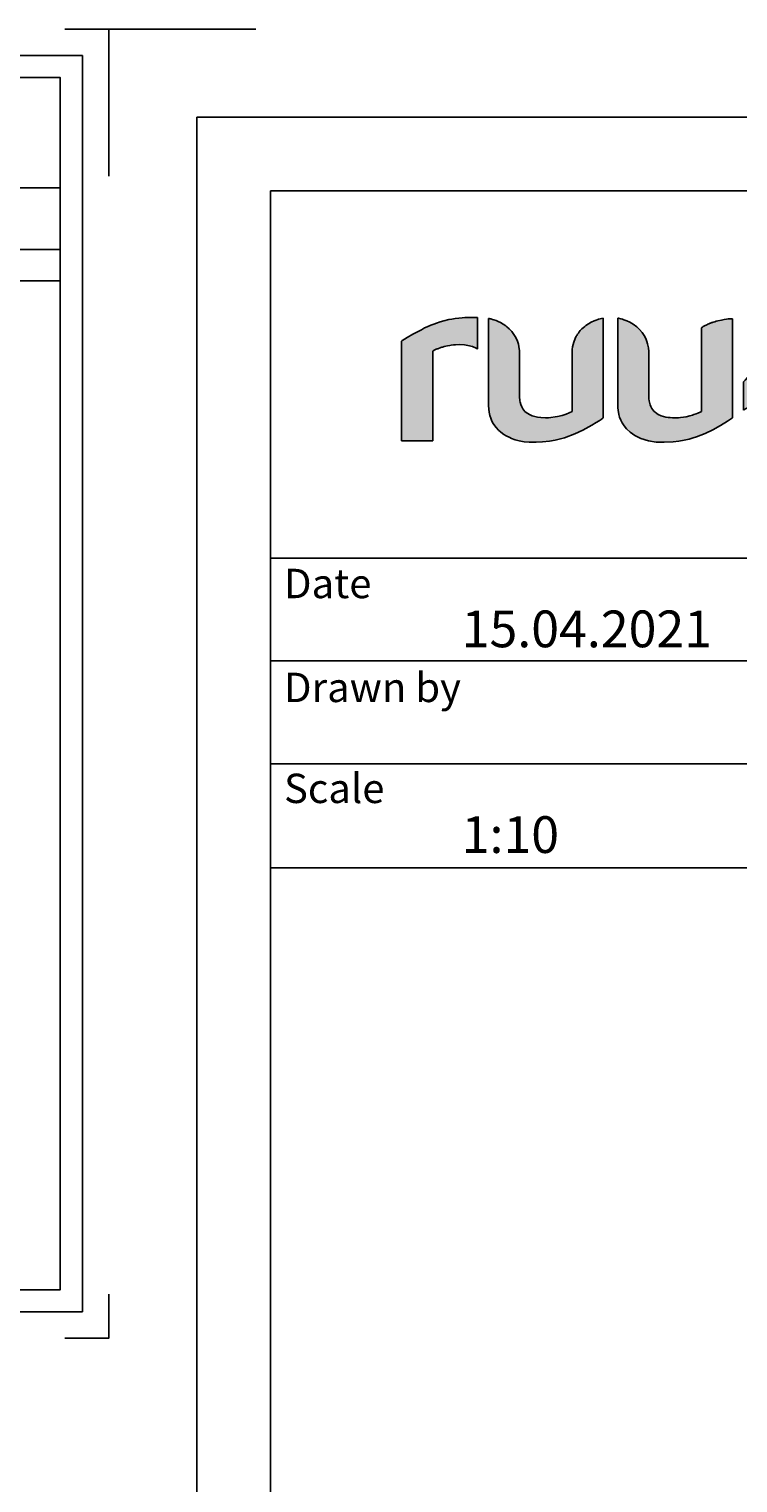
# Model space of a CAD drawing. Units: millimetres. Extents: x -846 to 16206, y -3343 to 6.
# Drawn here: x 8970 to 9452, y -1362 to -373 of the extents above; entities that cross this region are included whole.
import ezdxf

# ---------------------------------------------------------------- set-up
doc = ezdxf.new("R2010")
doc.units = ezdxf.units.MM
doc.layers.get('0').update_dxf_attribs({"color": 1})
doc.layers.add('S-2_EN', color=7, linetype='Continuous')
doc.styles.get("Standard").update_dxf_attribs({"font": 'arial.ttf'})

# ---------------------------------------------------------------- blocks, each defined once
blk = doc.blocks.new('title_block_en')
at = {"linetype": 'ByBlock'}
h = blk.add_hatch(color=256, dxfattribs=at)
h.paths.add_polyline_path([(13.924, 269.77), (13.924, 262.974), (16.044, 262.974), (16.044, 269.089), (16.138, 269.139), (16.188, 269.161), (16.238, 269.183), (16.289, 269.205), (16.34, 269.227), (16.393, 269.248), (16.446, 269.269), (16.551, 269.308), (16.606, 269.326), (16.662, 269.344), (16.716, 269.359), (16.77, 269.374), (16.825, 269.389), (16.936, 269.418), (17.046, 269.443), (17.208, 269.474), (17.313, 269.49), (17.464, 269.51), (17.607, 269.521), (17.856, 269.522), (18.208, 269.504), (18.435, 269.475), (18.761, 269.392), (19.006, 269.283), (19.07, 269.244), (19.086, 269.238), (19.097, 269.238), (19.1, 269.244), (19.1, 271.363), (19.06, 271.368), (19.02, 271.372), (18.98, 271.373), (18.781, 271.374), (18.593, 271.374), (18.41, 271.369), (18.233, 271.361), (18.061, 271.35), (17.814, 271.327), (17.579, 271.3), (17.353, 271.265), (17.138, 271.225), (16.802, 271.146), (16.547, 271.072), (16.302, 270.989), (16.116, 270.923), (15.925, 270.847), (15.676, 270.74), (15.495, 270.657), (15.274, 270.542), (14.703, 270.233), (14.299, 270), (14.135, 269.903), (14.008, 269.826), (13.966, 269.798)])
h.paths.add_polyline_path([(19.845, 271.311), (19.845, 265.37), (19.855, 265.138), (19.881, 264.919), (19.93, 264.71), (19.992, 264.512), (20.045, 264.387), (20.103, 264.268), (20.167, 264.151), (20.278, 263.991), (20.357, 263.888), (20.533, 263.7), (20.677, 263.569), (20.887, 263.417), (21.055, 263.315), (21.29, 263.195), (21.412, 263.143), (21.666, 263.053), (21.926, 262.981), (22.261, 262.918), (22.601, 262.887), (23.087, 262.885), (23.525, 262.907), (24.004, 262.96), (24.37, 263.021), (25.027, 263.19), (25.723, 263.449), (26.258, 263.708), (26.675, 263.931), (26.887, 264.052), (27.171, 264.221), (27.368, 264.345), (27.506, 264.434), (27.617, 264.51), (27.65, 264.534), (27.65, 267.935), (27.65, 271.336), (27.545, 271.311), (27.44, 271.283), (27.335, 271.25), (27.283, 271.233), (27.181, 271.197), (27.03, 271.139), (26.839, 271.048), (26.653, 270.942), (26.478, 270.826), (26.395, 270.762), (26.276, 270.661), (26.2, 270.589), (26.093, 270.477), (26.024, 270.396), (25.96, 270.313), (25.902, 270.227), (25.844, 270.139), (25.819, 270.092), (25.744, 269.95), (25.647, 269.695), (25.6, 269.532), (25.565, 269.363), (25.542, 269.186), (25.534, 269.064), (25.531, 268.939), (25.531, 264.977), (25.342, 264.883), (25.135, 264.797), (24.867, 264.707), (24.539, 264.622), (23.931, 264.545), (23.72, 264.545), (23.406, 264.56), (23.167, 264.592), (22.987, 264.628), (22.824, 264.675), (22.671, 264.736), (22.469, 264.852), (22.327, 264.974), (22.182, 265.15), (22.106, 265.287), (22.045, 265.441), (22, 265.611), (21.983, 265.703), (21.97, 265.8), (21.962, 265.902), (21.958, 266.009), (21.957, 266.063), (21.957, 268.909), (21.95, 269.096), (21.912, 269.391), (21.875, 269.557), (21.807, 269.769), (21.699, 270.014), (21.53, 270.286), (21.433, 270.407), (21.365, 270.485), (21.256, 270.599), (21.098, 270.734), (21.015, 270.798), (20.84, 270.917), (20.657, 271.023), (20.512, 271.092), (20.364, 271.156), (20.213, 271.21), (20.109, 271.243), (20.003, 271.272), (19.951, 271.286), (19.898, 271.298)])
h.paths.add_polyline_path([(28.645, 271.336), (28.645, 265.37), (28.648, 265.212), (28.662, 265.063), (28.712, 264.777), (28.77, 264.577), (28.845, 264.387), (28.935, 264.209), (29.077, 263.991), (29.242, 263.791), (29.476, 263.569), (29.798, 263.348), (30.212, 263.143), (30.726, 262.981), (31.265, 262.896), (31.795, 262.882), (32.409, 262.914), (32.807, 262.96), (33.171, 263.021), (33.51, 263.098), (33.765, 263.17), (34.009, 263.251), (34.58, 263.473), (35.115, 263.736), (35.638, 264.021), (36.118, 264.315), (36.444, 264.534), (36.444, 271.289), (36.368, 271.287), (36.296, 271.284), (36.206, 271.277), (36.156, 271.272), (36.032, 271.255), (35.885, 271.233), (35.799, 271.217), (35.713, 271.2), (35.455, 271.142), (35.346, 271.114), (35.242, 271.085), (35.145, 271.054), (35.098, 271.039), (35.052, 271.024), (34.964, 270.992), (34.921, 270.975), (34.84, 270.945), (34.765, 270.912), (34.693, 270.878), (34.54, 270.8), (34.462, 270.754), (34.414, 270.723), (34.373, 270.697), (34.333, 270.671), (34.333, 264.977), (34.239, 264.927), (34.091, 264.861), (33.988, 264.818), (33.829, 264.758), (33.721, 264.722), (33.557, 264.676), (33.286, 264.611), (33.125, 264.584), (32.92, 264.557), (32.776, 264.545), (32.574, 264.545), (32.361, 264.55), (32.208, 264.56), (32.061, 264.575), (31.921, 264.597), (31.747, 264.638), (31.585, 264.689), (31.402, 264.769), (31.301, 264.829), (31.18, 264.92), (31.126, 264.97), (31.026, 265.084), (30.961, 265.179), (30.889, 265.318), (30.845, 265.436), (30.82, 265.519), (30.784, 265.697), (30.767, 265.844), (30.759, 266.004), (30.759, 266.058), (30.759, 268.939), (30.754, 269.064), (30.734, 269.305), (30.675, 269.587), (30.626, 269.748), (30.546, 269.95), (30.446, 270.139), (30.299, 270.355), (30.13, 270.552), (29.938, 270.729), (29.684, 270.915), (29.457, 271.048), (29.263, 271.139), (29.063, 271.217), (28.961, 271.25), (28.856, 271.283), (28.698, 271.323)])
h.paths.add_polyline_path([(37.195, 267), (37.302, 267.103), (37.475, 267.289), (37.572, 267.396), (37.725, 267.565), (38.021, 267.89), (38.347, 268.267), (38.629, 268.618), (38.902, 268.975), (39.312, 269.605), (39.543, 270.015), (39.697, 270.308), (39.789, 270.493), (39.875, 270.671), (39.922, 270.703), (39.991, 270.746), (40.071, 270.79), (40.171, 270.842), (40.251, 270.878), (40.343, 270.917), (40.445, 270.959), (40.556, 271), (40.616, 271.02), (40.675, 271.039), (40.742, 271.06), (40.808, 271.081), (40.88, 271.1), (40.952, 271.12), (41.029, 271.138), (41.105, 271.156), (41.268, 271.187), (41.38, 271.207), (41.495, 271.223), (41.612, 271.237), (41.728, 271.248), (41.842, 271.258), (42.194, 271.28), (42.399, 271.287), (42.449, 271.289), (42.485, 271.289), (42.473, 271.257), (42.462, 271.225), (42.432, 271.147), (42.37, 271.005), (42.321, 270.898), (42.268, 270.784), (42.241, 270.726), (42.052, 270.362), (41.919, 270.13), (41.766, 269.873), (41.624, 269.652), (41.458, 269.411), (41.332, 269.235), (41.134, 268.971), (40.704, 268.421), (40.526, 268.202), (40.412, 268.069), (40.251, 267.883), (39.913, 267.518), (39.742, 267.34), (39.584, 267.182), (39.35, 266.955), (39.262, 266.872), (39.318, 266.858), (39.451, 266.807), (39.506, 266.781), (39.618, 266.714), (39.766, 266.606), (39.897, 266.498), (39.931, 266.466), (40.118, 266.29), (40.285, 266.121), (40.628, 265.756), (40.882, 265.463), (41.288, 264.958), (41.598, 264.539), (41.919, 264.086), (42.291, 263.533), (42.332, 263.467), (42.436, 263.294), (42.496, 263.19), (42.57, 263.054), (42.591, 263.014), (42.612, 262.974), (40.141, 262.974), (39.931, 263.32), (39.692, 263.7), (39.548, 263.919), (39.179, 264.442), (38.96, 264.719), (38.716, 264.988), (38.538, 265.164), (38.414, 265.271), (38.326, 265.323), (38.287, 265.339), (38.248, 265.352), (38.229, 265.359), (38.187, 265.368), (38.143, 265.373), (38.101, 265.379), (38.079, 265.379), (38.035, 265.379), (37.968, 265.376), (37.924, 265.373), (37.882, 265.368), (37.797, 265.351), (37.755, 265.34), (37.708, 265.326), (37.684, 265.318), (37.637, 265.3), (37.589, 265.279), (37.564, 265.268), (37.517, 265.246), (37.47, 265.224), (37.427, 265.2), (37.384, 265.176), (37.346, 265.154), (37.278, 265.114), (37.248, 265.096), (37.229, 265.085), (37.195, 265.063)])
h.paths.add_polyline_path([(43.155, 270.671), (43.235, 270.723), (43.335, 270.784), (43.421, 270.83), (43.518, 270.878), (43.587, 270.912), (43.831, 271.009), (43.968, 271.054), (44.116, 271.1), (44.333, 271.156), (44.532, 271.2), (44.701, 271.23), (44.902, 271.259), (45.1, 271.277), (45.175, 271.282), (45.269, 271.289), (45.269, 262.974), (43.155, 262.974)])
h.paths.add_polyline_path([(46.02, 267), (46.25, 267.238), (46.498, 267.508), (46.654, 267.681), (46.844, 267.89), (47.01, 268.08), (47.17, 268.267), (47.318, 268.447), (47.452, 268.618), (47.573, 268.774), (47.677, 268.911), (47.761, 269.026), (48.009, 269.396), (48.198, 269.709), (48.368, 270.015), (48.568, 270.401), (48.656, 270.582), (48.699, 270.671), (48.716, 270.685), (48.771, 270.721), (48.792, 270.733), (48.838, 270.759), (48.924, 270.806), (49.036, 270.86), (49.122, 270.898), (49.217, 270.938), (49.323, 270.98), (49.439, 271.02), (49.566, 271.06), (49.633, 271.081), (49.704, 271.1), (49.774, 271.12), (49.852, 271.138), (49.929, 271.156), (50.091, 271.187), (50.205, 271.207), (50.378, 271.23), (50.495, 271.244), (50.608, 271.253), (50.664, 271.258), (50.827, 271.269), (51.018, 271.28), (51.094, 271.283), (51.222, 271.287), (51.273, 271.289), (51.309, 271.289), (51.298, 271.257), (51.287, 271.225), (51.27, 271.186), (51.254, 271.147), (51.234, 271.102), (51.215, 271.056), (51.193, 271.005), (51.171, 270.953), (51.144, 270.898), (51.118, 270.842), (51.033, 270.667), (51.004, 270.607), (50.975, 270.546), (50.946, 270.485), (50.923, 270.445), (50.899, 270.405), (50.826, 270.272), (50.772, 270.178), (50.652, 269.977), (50.447, 269.652), (50.323, 269.471), (50.154, 269.235), (49.957, 268.971), (49.719, 268.659), (49.528, 268.421), (49.347, 268.202), (49.18, 268.005), (48.973, 267.77), (48.649, 267.429), (48.484, 267.261), (48.259, 267.038), (48.173, 266.955), (48.087, 266.872), (48.195, 266.842), (48.3, 266.795), (48.356, 266.767), (48.44, 266.714), (48.527, 266.653), (48.62, 266.58), (48.719, 266.498), (48.863, 266.365), (49.18, 266.048), (49.451, 265.756), (49.825, 265.318), (50.109, 264.958), (50.564, 264.341), (50.827, 263.963), (51.115, 263.533), (51.292, 263.24), (51.437, 262.974), (48.965, 262.974), (48.824, 263.209), (48.601, 263.565), (48.419, 263.844), (48.163, 264.219), (47.947, 264.513), (47.785, 264.719), (47.627, 264.899), (47.45, 265.079), (47.307, 265.212), (47.203, 265.296), (47.112, 265.339), (47.009, 265.368), (46.923, 265.379), (46.858, 265.379), (46.749, 265.373), (46.663, 265.359), (46.556, 265.333), (46.46, 265.3), (46.388, 265.268), (46.294, 265.224), (46.206, 265.176), (46.131, 265.132), (46.073, 265.096), (46.027, 265.068), (46.02, 265.063)])
h.paths.add_polyline_path([(51.991, 270.671), (52.071, 270.723), (52.168, 270.784), (52.257, 270.83), (52.354, 270.878), (52.498, 270.945), (52.664, 271.009), (52.802, 271.054), (53.057, 271.128), (53.268, 271.178), (53.537, 271.23), (53.738, 271.259), (53.894, 271.275), (54.044, 271.283), (54.105, 271.289), (54.105, 262.974), (51.991, 262.974)])
at = {"linetype": 'Continuous'}
for p, q in [((97.5, 280), (97.5, 241)), ((5, 255), (193, 255)), ((52, 233.921), (52, 255)), ((146, 233.921), (146, 255)), ((5, 248), (97.5, 248)), ((193, 241), (5, 241)), ((5, 233.921), (193, 233.921))]:
    blk.add_line(p, q, dxfattribs=at)
for p, q in [((16.802, 271.146), (16.547, 271.072)), ((17.138, 271.225), (16.802, 271.146)), ((17.353, 271.265), (17.138, 271.225)), ((17.579, 271.3), (17.353, 271.265)), ((17.814, 271.327), (17.579, 271.3)), ((18.061, 271.35), (17.814, 271.327)), ((18.233, 271.361), (18.061, 271.35)), ((18.41, 271.369), (18.233, 271.361)), ((18.593, 271.374), (18.41, 271.369)), ((18.781, 271.374), (18.593, 271.374)), ((18.98, 271.373), (18.781, 271.374)), ((19.02, 271.372), (18.98, 271.373)), ((19.06, 271.368), (19.02, 271.372)), ((19.1, 271.363), (19.06, 271.368)), ((19.1, 269.244), (19.1, 271.363)), ((19.845, 271.311), (19.845, 265.37)), ((19.898, 271.298), (19.845, 271.311)), ((19.951, 271.286), (19.898, 271.298)), ((20.003, 271.272), (19.951, 271.286)), ((20.109, 271.243), (20.003, 271.272)), ((20.213, 271.21), (20.109, 271.243)), ((20.364, 271.156), (20.213, 271.21)), ((20.512, 271.092), (20.364, 271.156)), ((27.03, 271.139), (26.839, 271.048)), ((27.181, 271.197), (27.03, 271.139)), ((27.283, 271.233), (27.181, 271.197)), ((27.335, 271.25), (27.283, 271.233)), ((27.44, 271.283), (27.335, 271.25)), ((27.545, 271.311), (27.44, 271.283)), ((27.65, 271.336), (27.545, 271.311)), ((27.65, 267.935), (27.65, 271.336)), ((28.645, 271.336), (28.645, 265.37)), ((28.698, 271.323), (28.645, 271.336)), ((28.856, 271.283), (28.698, 271.323)), ((28.961, 271.25), (28.856, 271.283)), ((29.063, 271.217), (28.961, 271.25)), ((29.263, 271.139), (29.063, 271.217)), ((29.457, 271.048), (29.263, 271.139)), ((35.346, 271.114), (35.242, 271.085)), ((35.455, 271.142), (35.346, 271.114)), ((35.713, 271.2), (35.455, 271.142)), ((35.799, 271.217), (35.713, 271.2)), ((35.885, 271.233), (35.799, 271.217)), ((36.032, 271.255), (35.885, 271.233)), ((36.156, 271.272), (36.032, 271.255)), ((36.206, 271.277), (36.156, 271.272)), ((36.296, 271.284), (36.206, 271.277)), ((36.368, 271.287), (36.296, 271.284)), ((36.444, 271.289), (36.368, 271.287)), ((36.444, 264.534), (36.444, 271.289)), ((40.88, 271.1), (40.952, 271.12)), ((40.952, 271.12), (41.029, 271.138)), ((41.029, 271.138), (41.105, 271.156)), ((41.105, 271.156), (41.268, 271.187)), ((41.268, 271.187), (41.38, 271.207)), ((41.38, 271.207), (41.495, 271.223)), ((41.495, 271.223), (41.612, 271.237)), ((41.612, 271.237), (41.728, 271.248)), ((41.728, 271.248), (41.842, 271.258)), ((41.842, 271.258), (42.194, 271.28)), ((42.194, 271.28), (42.399, 271.287)), ((42.432, 271.147), (42.37, 271.005)), ((42.399, 271.287), (42.449, 271.289)), ((42.462, 271.225), (42.432, 271.147)), ((42.449, 271.289), (42.485, 271.289)), ((42.473, 271.257), (42.462, 271.225)), ((42.485, 271.289), (42.473, 271.257)), ((44.116, 271.1), (44.333, 271.156)), ((44.333, 271.156), (44.532, 271.2)), ((44.532, 271.2), (44.701, 271.23)), ((44.701, 271.23), (44.902, 271.259)), ((44.902, 271.259), (45.1, 271.277)), ((45.1, 271.277), (45.175, 271.282)), ((45.175, 271.282), (45.269, 271.289)), ((45.269, 271.289), (45.269, 262.974)), ((49.704, 271.1), (49.774, 271.12)), ((49.774, 271.12), (49.852, 271.138)), ((49.852, 271.138), (49.929, 271.156)), ((49.929, 271.156), (50.091, 271.187)), ((50.091, 271.187), (50.205, 271.207)), ((50.205, 271.207), (50.378, 271.23)), ((50.378, 271.23), (50.495, 271.244)), ((50.495, 271.244), (50.608, 271.253)), ((50.608, 271.253), (50.664, 271.258)), ((50.664, 271.258), (50.827, 271.269)), ((50.827, 271.269), (51.018, 271.28)), ((51.018, 271.28), (51.094, 271.283)), ((51.094, 271.283), (51.222, 271.287)), ((51.222, 271.287), (51.273, 271.289)), ((51.254, 271.147), (51.234, 271.102)), ((51.27, 271.186), (51.254, 271.147)), ((51.287, 271.225), (51.27, 271.186)), ((51.273, 271.289), (51.309, 271.289)), ((51.298, 271.257), (51.287, 271.225)), ((51.309, 271.289), (51.298, 271.257)), ((52.802, 271.054), (53.057, 271.128)), ((53.057, 271.128), (53.268, 271.178)), ((53.268, 271.178), (53.537, 271.23)), ((53.537, 271.23), (53.738, 271.259)), ((53.738, 271.259), (53.894, 271.275)), ((53.894, 271.275), (54.044, 271.283)), ((54.044, 271.283), (54.105, 271.289)), ((54.105, 271.289), (54.105, 262.974)), ((14.703, 270.233), (14.299, 270)), ((15.274, 270.542), (14.703, 270.233)), ((15.495, 270.657), (15.274, 270.542)), ((15.676, 270.74), (15.495, 270.657)), ((15.925, 270.847), (15.676, 270.74)), ((16.116, 270.923), (15.925, 270.847)), ((16.302, 270.989), (16.116, 270.923)), ((16.547, 271.072), (16.302, 270.989)), ((20.657, 271.023), (20.512, 271.092)), ((20.84, 270.917), (20.657, 271.023)), ((21.015, 270.798), (20.84, 270.917)), ((21.098, 270.734), (21.015, 270.798)), ((21.256, 270.599), (21.098, 270.734)), ((21.365, 270.485), (21.256, 270.599)), ((21.433, 270.407), (21.365, 270.485)), ((21.53, 270.286), (21.433, 270.407)), ((21.699, 270.014), (21.53, 270.286)), ((25.844, 270.139), (25.819, 270.092)), ((25.902, 270.227), (25.844, 270.139)), ((25.96, 270.313), (25.902, 270.227)), ((26.024, 270.396), (25.96, 270.313)), ((26.093, 270.477), (26.024, 270.396)), ((26.2, 270.589), (26.093, 270.477)), ((26.276, 270.661), (26.2, 270.589)), ((26.395, 270.762), (26.276, 270.661)), ((26.478, 270.826), (26.395, 270.762)), ((26.653, 270.942), (26.478, 270.826)), ((26.839, 271.048), (26.653, 270.942)), ((29.684, 270.915), (29.457, 271.048)), ((29.938, 270.729), (29.684, 270.915)), ((30.13, 270.552), (29.938, 270.729)), ((30.299, 270.355), (30.13, 270.552)), ((30.446, 270.139), (30.299, 270.355)), ((30.546, 269.95), (30.446, 270.139)), ((34.373, 270.697), (34.333, 270.671)), ((34.333, 270.671), (34.333, 264.977)), ((34.414, 270.723), (34.373, 270.697)), ((34.462, 270.754), (34.414, 270.723)), ((34.54, 270.8), (34.462, 270.754)), ((34.693, 270.878), (34.54, 270.8)), ((34.765, 270.912), (34.693, 270.878)), ((34.84, 270.945), (34.765, 270.912)), ((34.921, 270.975), (34.84, 270.945)), ((34.964, 270.992), (34.921, 270.975)), ((35.052, 271.024), (34.964, 270.992)), ((35.098, 271.039), (35.052, 271.024)), ((35.145, 271.054), (35.098, 271.039)), ((35.242, 271.085), (35.145, 271.054)), ((39.543, 270.015), (39.697, 270.308)), ((39.697, 270.308), (39.789, 270.493)), ((39.789, 270.493), (39.875, 270.671)), ((39.875, 270.671), (39.922, 270.703)), ((39.922, 270.703), (39.991, 270.746)), ((39.991, 270.746), (40.071, 270.79)), ((40.071, 270.79), (40.171, 270.842)), ((40.171, 270.842), (40.251, 270.878)), ((40.251, 270.878), (40.343, 270.917)), ((40.343, 270.917), (40.445, 270.959)), ((40.445, 270.959), (40.556, 271)), ((40.556, 271), (40.616, 271.02)), ((40.616, 271.02), (40.675, 271.039)), ((40.675, 271.039), (40.742, 271.06)), ((40.742, 271.06), (40.808, 271.081)), ((40.808, 271.081), (40.88, 271.1)), ((41.919, 270.13), (41.766, 269.873)), ((42.052, 270.362), (41.919, 270.13)), ((42.241, 270.726), (42.052, 270.362)), ((42.268, 270.784), (42.241, 270.726)), ((42.321, 270.898), (42.268, 270.784)), ((42.37, 271.005), (42.321, 270.898)), ((43.155, 270.671), (43.235, 270.723)), ((43.155, 262.974), (43.155, 270.671)), ((43.235, 270.723), (43.335, 270.784)), ((43.335, 270.784), (43.421, 270.83)), ((43.421, 270.83), (43.518, 270.878)), ((43.518, 270.878), (43.587, 270.912)), ((43.587, 270.912), (43.831, 271.009)), ((43.831, 271.009), (43.968, 271.054)), ((43.968, 271.054), (44.116, 271.1)), ((48.368, 270.015), (48.568, 270.401)), ((48.568, 270.401), (48.656, 270.582)), ((48.656, 270.582), (48.699, 270.671)), ((48.699, 270.671), (48.716, 270.685)), ((48.716, 270.685), (48.771, 270.721)), ((48.771, 270.721), (48.792, 270.733)), ((48.792, 270.733), (48.838, 270.759)), ((48.838, 270.759), (48.924, 270.806)), ((48.924, 270.806), (49.036, 270.86)), ((49.036, 270.86), (49.122, 270.898)), ((49.122, 270.898), (49.217, 270.938)), ((49.217, 270.938), (49.323, 270.98)), ((49.323, 270.98), (49.439, 271.02)), ((49.439, 271.02), (49.566, 271.06)), ((49.566, 271.06), (49.633, 271.081)), ((49.633, 271.081), (49.704, 271.1)), ((50.772, 270.178), (50.652, 269.977)), ((50.826, 270.272), (50.772, 270.178)), ((50.899, 270.405), (50.826, 270.272)), ((50.923, 270.445), (50.899, 270.405)), ((50.946, 270.485), (50.923, 270.445)), ((50.975, 270.546), (50.946, 270.485)), ((51.004, 270.607), (50.975, 270.546)), ((51.033, 270.667), (51.004, 270.607)), ((51.118, 270.842), (51.033, 270.667)), ((51.144, 270.898), (51.118, 270.842)), ((51.171, 270.953), (51.144, 270.898)), ((51.193, 271.005), (51.171, 270.953)), ((51.215, 271.056), (51.193, 271.005)), ((51.234, 271.102), (51.215, 271.056)), ((51.991, 270.671), (52.071, 270.723)), ((51.991, 262.974), (51.991, 270.671)), ((52.071, 270.723), (52.168, 270.784)), ((52.168, 270.784), (52.257, 270.83)), ((52.257, 270.83), (52.354, 270.878)), ((52.354, 270.878), (52.498, 270.945)), ((52.498, 270.945), (52.664, 271.009)), ((52.664, 271.009), (52.802, 271.054)), ((13.966, 269.798), (13.924, 269.77)), ((13.924, 269.77), (13.924, 262.974)), ((14.008, 269.826), (13.966, 269.798)), ((14.135, 269.903), (14.008, 269.826)), ((14.299, 270), (14.135, 269.903)), ((16.044, 269.089), (16.138, 269.139)), ((16.138, 269.139), (16.188, 269.161)), ((16.188, 269.161), (16.238, 269.183)), ((16.238, 269.183), (16.289, 269.205)), ((16.289, 269.205), (16.34, 269.227)), ((16.34, 269.227), (16.393, 269.248)), ((16.393, 269.248), (16.446, 269.269)), ((16.446, 269.269), (16.551, 269.308)), ((16.551, 269.308), (16.606, 269.326)), ((16.606, 269.326), (16.662, 269.344)), ((16.662, 269.344), (16.716, 269.359)), ((16.716, 269.359), (16.77, 269.374)), ((16.77, 269.374), (16.825, 269.389)), ((16.825, 269.389), (16.936, 269.418)), ((16.936, 269.418), (17.046, 269.443)), ((17.046, 269.443), (17.208, 269.474)), ((17.208, 269.474), (17.313, 269.49)), ((17.313, 269.49), (17.464, 269.51)), ((17.464, 269.51), (17.607, 269.521)), ((17.607, 269.521), (17.856, 269.522)), ((17.856, 269.522), (18.208, 269.504)), ((18.208, 269.504), (18.435, 269.475)), ((18.435, 269.475), (18.761, 269.392)), ((18.761, 269.392), (19.006, 269.283)), ((19.006, 269.283), (19.07, 269.244)), ((19.07, 269.244), (19.086, 269.238)), ((19.086, 269.238), (19.097, 269.238)), ((19.097, 269.238), (19.1, 269.244)), ((21.807, 269.769), (21.699, 270.014)), ((21.875, 269.557), (21.807, 269.769)), ((21.912, 269.391), (21.875, 269.557)), ((21.95, 269.096), (21.912, 269.391)), ((25.542, 269.186), (25.534, 269.064)), ((25.565, 269.363), (25.542, 269.186)), ((25.6, 269.532), (25.565, 269.363)), ((25.647, 269.695), (25.6, 269.532)), ((25.744, 269.95), (25.647, 269.695)), ((25.819, 270.092), (25.744, 269.95)), ((30.626, 269.748), (30.546, 269.95)), ((30.675, 269.587), (30.626, 269.748)), ((30.734, 269.305), (30.675, 269.587)), ((30.754, 269.064), (30.734, 269.305)), ((38.902, 268.975), (39.312, 269.605)), ((39.312, 269.605), (39.543, 270.015)), ((41.332, 269.235), (41.134, 268.971)), ((41.458, 269.411), (41.332, 269.235)), ((41.624, 269.652), (41.458, 269.411)), ((41.766, 269.873), (41.624, 269.652)), ((47.761, 269.026), (48.009, 269.396)), ((48.009, 269.396), (48.198, 269.709)), ((48.198, 269.709), (48.368, 270.015)), ((50.154, 269.235), (49.957, 268.971)), ((50.323, 269.471), (50.154, 269.235)), ((50.447, 269.652), (50.323, 269.471)), ((50.652, 269.977), (50.447, 269.652)), ((16.044, 262.974), (16.044, 269.089)), ((21.957, 268.909), (21.95, 269.096)), ((21.957, 266.063), (21.957, 268.909)), ((25.534, 269.064), (25.531, 268.939)), ((25.531, 268.939), (25.531, 264.977)), ((30.759, 268.939), (30.754, 269.064)), ((30.759, 266.058), (30.759, 268.939)), ((38.021, 267.89), (38.347, 268.267)), ((38.347, 268.267), (38.629, 268.618)), ((38.629, 268.618), (38.902, 268.975)), ((40.526, 268.202), (40.412, 268.069)), ((40.704, 268.421), (40.526, 268.202)), ((41.134, 268.971), (40.704, 268.421)), ((47.01, 268.08), (47.17, 268.267)), ((47.17, 268.267), (47.318, 268.447)), ((47.318, 268.447), (47.452, 268.618)), ((47.452, 268.618), (47.573, 268.774)), ((47.573, 268.774), (47.677, 268.911)), ((47.677, 268.911), (47.761, 269.026)), ((49.347, 268.202), (49.18, 268.005)), ((49.528, 268.421), (49.347, 268.202)), ((49.719, 268.659), (49.528, 268.421)), ((49.957, 268.971), (49.719, 268.659)), ((27.65, 264.534), (27.65, 267.935)), ((37.302, 267.103), (37.475, 267.289)), ((37.475, 267.289), (37.572, 267.396)), ((37.572, 267.396), (37.725, 267.565)), ((37.725, 267.565), (38.021, 267.89)), ((39.584, 267.182), (39.35, 266.955)), ((39.742, 267.34), (39.584, 267.182)), ((39.913, 267.518), (39.742, 267.34)), ((40.251, 267.883), (39.913, 267.518)), ((40.412, 268.069), (40.251, 267.883)), ((46.02, 267), (46.25, 267.238)), ((46.25, 267.238), (46.498, 267.508)), ((46.498, 267.508), (46.654, 267.681)), ((46.654, 267.681), (46.844, 267.89)), ((46.844, 267.89), (47.01, 268.08)), ((48.484, 267.261), (48.259, 267.038)), ((48.649, 267.429), (48.484, 267.261)), ((48.973, 267.77), (48.649, 267.429)), ((49.18, 268.005), (48.973, 267.77)), ((37.195, 267), (37.302, 267.103)), ((37.195, 265.063), (37.195, 267)), ((39.35, 266.955), (39.262, 266.872)), ((39.262, 266.872), (39.318, 266.858)), ((39.318, 266.858), (39.451, 266.807)), ((39.451, 266.807), (39.506, 266.781)), ((39.506, 266.781), (39.618, 266.714)), ((39.618, 266.714), (39.766, 266.606)), ((39.766, 266.606), (39.897, 266.498)), ((39.897, 266.498), (39.931, 266.466)), ((39.931, 266.466), (40.118, 266.29)), ((40.118, 266.29), (40.285, 266.121)), ((46.02, 265.063), (46.02, 267)), ((48.173, 266.955), (48.087, 266.872)), ((48.087, 266.872), (48.195, 266.842)), ((48.259, 267.038), (48.173, 266.955)), ((48.195, 266.842), (48.3, 266.795)), ((48.3, 266.795), (48.356, 266.767)), ((48.356, 266.767), (48.44, 266.714)), ((48.44, 266.714), (48.527, 266.653)), ((48.527, 266.653), (48.62, 266.58)), ((48.62, 266.58), (48.719, 266.498)), ((48.719, 266.498), (48.863, 266.365)), ((48.863, 266.365), (49.18, 266.048)), ((19.845, 265.37), (19.855, 265.138)), ((21.958, 266.009), (21.957, 266.063)), ((21.962, 265.902), (21.958, 266.009)), ((21.97, 265.8), (21.962, 265.902)), ((21.983, 265.703), (21.97, 265.8)), ((22, 265.611), (21.983, 265.703)), ((22.045, 265.441), (22, 265.611)), ((22.106, 265.287), (22.045, 265.441)), ((22.182, 265.15), (22.106, 265.287)), ((28.645, 265.37), (28.648, 265.212)), ((28.648, 265.212), (28.662, 265.063)), ((30.759, 266.004), (30.759, 266.058)), ((30.767, 265.844), (30.759, 266.004)), ((30.784, 265.697), (30.767, 265.844)), ((30.82, 265.519), (30.784, 265.697)), ((30.845, 265.436), (30.82, 265.519)), ((30.889, 265.318), (30.845, 265.436)), ((30.961, 265.179), (30.889, 265.318)), ((31.026, 265.084), (30.961, 265.179)), ((37.384, 265.176), (37.346, 265.154)), ((37.427, 265.2), (37.384, 265.176)), ((37.47, 265.224), (37.427, 265.2)), ((37.517, 265.246), (37.47, 265.224)), ((37.564, 265.268), (37.517, 265.246)), ((37.589, 265.279), (37.564, 265.268)), ((37.637, 265.3), (37.589, 265.279)), ((37.684, 265.318), (37.637, 265.3)), ((37.708, 265.326), (37.684, 265.318)), ((37.755, 265.34), (37.708, 265.326)), ((37.797, 265.351), (37.755, 265.34)), ((37.882, 265.368), (37.797, 265.351)), ((37.924, 265.373), (37.882, 265.368)), ((37.968, 265.376), (37.924, 265.373)), ((38.035, 265.379), (37.968, 265.376)), ((38.079, 265.379), (38.035, 265.379)), ((38.101, 265.379), (38.079, 265.379)), ((38.143, 265.373), (38.101, 265.379)), ((38.187, 265.368), (38.143, 265.373)), ((38.229, 265.359), (38.187, 265.368)), ((38.248, 265.352), (38.229, 265.359)), ((38.287, 265.339), (38.248, 265.352)), ((38.326, 265.323), (38.287, 265.339)), ((38.414, 265.271), (38.326, 265.323)), ((38.538, 265.164), (38.414, 265.271)), ((40.285, 266.121), (40.628, 265.756)), ((40.628, 265.756), (40.882, 265.463)), ((40.882, 265.463), (41.288, 264.958)), ((46.206, 265.176), (46.131, 265.132)), ((46.294, 265.224), (46.206, 265.176)), ((46.388, 265.268), (46.294, 265.224)), ((46.46, 265.3), (46.388, 265.268)), ((46.556, 265.333), (46.46, 265.3)), ((46.663, 265.359), (46.556, 265.333)), ((46.749, 265.373), (46.663, 265.359)), ((46.858, 265.379), (46.749, 265.373)), ((46.923, 265.379), (46.858, 265.379)), ((47.009, 265.368), (46.923, 265.379)), ((47.112, 265.339), (47.009, 265.368)), ((47.203, 265.296), (47.112, 265.339)), ((47.307, 265.212), (47.203, 265.296)), ((47.45, 265.079), (47.307, 265.212)), ((49.18, 266.048), (49.451, 265.756)), ((49.451, 265.756), (49.825, 265.318)), ((49.825, 265.318), (50.109, 264.958)), ((19.855, 265.138), (19.881, 264.919)), ((19.881, 264.919), (19.93, 264.71)), ((19.93, 264.71), (19.992, 264.512)), ((19.992, 264.512), (20.045, 264.387)), ((20.045, 264.387), (20.103, 264.268)), ((20.103, 264.268), (20.167, 264.151)), ((22.327, 264.974), (22.182, 265.15)), ((22.469, 264.852), (22.327, 264.974)), ((22.671, 264.736), (22.469, 264.852)), ((22.824, 264.675), (22.671, 264.736)), ((22.987, 264.628), (22.824, 264.675)), ((23.167, 264.592), (22.987, 264.628)), ((23.406, 264.56), (23.167, 264.592)), ((23.72, 264.545), (23.406, 264.56)), ((23.931, 264.545), (23.72, 264.545)), ((24.539, 264.622), (23.931, 264.545)), ((24.867, 264.707), (24.539, 264.622)), ((25.135, 264.797), (24.867, 264.707)), ((25.342, 264.883), (25.135, 264.797)), ((25.531, 264.977), (25.342, 264.883)), ((26.887, 264.052), (27.171, 264.221)), ((27.171, 264.221), (27.368, 264.345)), ((27.368, 264.345), (27.506, 264.434)), ((27.506, 264.434), (27.617, 264.51)), ((27.617, 264.51), (27.65, 264.534)), ((28.662, 265.063), (28.712, 264.777)), ((28.712, 264.777), (28.77, 264.577)), ((28.77, 264.577), (28.845, 264.387)), ((28.845, 264.387), (28.935, 264.209)), ((28.935, 264.209), (29.077, 263.991)), ((31.126, 264.97), (31.026, 265.084)), ((31.18, 264.92), (31.126, 264.97)), ((31.301, 264.829), (31.18, 264.92)), ((31.402, 264.769), (31.301, 264.829)), ((31.585, 264.689), (31.402, 264.769)), ((31.747, 264.638), (31.585, 264.689)), ((31.921, 264.597), (31.747, 264.638)), ((32.061, 264.575), (31.921, 264.597)), ((32.208, 264.56), (32.061, 264.575)), ((32.361, 264.55), (32.208, 264.56)), ((32.574, 264.545), (32.361, 264.55)), ((32.776, 264.545), (32.574, 264.545)), ((32.92, 264.557), (32.776, 264.545)), ((33.125, 264.584), (32.92, 264.557)), ((33.286, 264.611), (33.125, 264.584)), ((33.557, 264.676), (33.286, 264.611)), ((33.721, 264.722), (33.557, 264.676)), ((33.829, 264.758), (33.721, 264.722)), ((33.988, 264.818), (33.829, 264.758)), ((34.091, 264.861), (33.988, 264.818)), ((34.239, 264.927), (34.091, 264.861)), ((34.333, 264.977), (34.239, 264.927)), ((35.638, 264.021), (36.118, 264.315)), ((36.118, 264.315), (36.444, 264.534)), ((37.229, 265.085), (37.195, 265.063)), ((37.248, 265.096), (37.229, 265.085)), ((37.278, 265.114), (37.248, 265.096)), ((37.346, 265.154), (37.278, 265.114)), ((38.716, 264.988), (38.538, 265.164)), ((38.96, 264.719), (38.716, 264.988)), ((39.179, 264.442), (38.96, 264.719)), ((39.548, 263.919), (39.179, 264.442)), ((41.288, 264.958), (41.598, 264.539)), ((41.598, 264.539), (41.919, 264.086)), ((46.027, 265.068), (46.02, 265.063)), ((46.073, 265.096), (46.027, 265.068)), ((46.131, 265.132), (46.073, 265.096)), ((47.627, 264.899), (47.45, 265.079)), ((47.785, 264.719), (47.627, 264.899)), ((47.947, 264.513), (47.785, 264.719)), ((48.163, 264.219), (47.947, 264.513)), ((48.419, 263.844), (48.163, 264.219)), ((50.109, 264.958), (50.564, 264.341)), ((50.564, 264.341), (50.827, 263.963)), ((20.167, 264.151), (20.278, 263.991)), ((20.278, 263.991), (20.357, 263.888)), ((20.357, 263.888), (20.533, 263.7)), ((20.533, 263.7), (20.677, 263.569)), ((20.677, 263.569), (20.887, 263.417)), ((20.887, 263.417), (21.055, 263.315)), ((21.055, 263.315), (21.29, 263.195)), ((25.027, 263.19), (25.723, 263.449)), ((25.723, 263.449), (26.258, 263.708)), ((26.258, 263.708), (26.675, 263.931)), ((26.675, 263.931), (26.887, 264.052)), ((29.077, 263.991), (29.242, 263.791)), ((29.242, 263.791), (29.476, 263.569)), ((29.476, 263.569), (29.798, 263.348)), ((29.798, 263.348), (30.212, 263.143)), ((33.765, 263.17), (34.009, 263.251)), ((34.009, 263.251), (34.58, 263.473)), ((34.58, 263.473), (35.115, 263.736)), ((35.115, 263.736), (35.638, 264.021)), ((39.692, 263.7), (39.548, 263.919)), ((39.931, 263.32), (39.692, 263.7)), ((40.141, 262.974), (39.931, 263.32)), ((41.919, 264.086), (42.291, 263.533)), ((42.291, 263.533), (42.332, 263.467)), ((42.332, 263.467), (42.436, 263.294)), ((42.436, 263.294), (42.496, 263.19)), ((48.601, 263.565), (48.419, 263.844)), ((48.824, 263.209), (48.601, 263.565)), ((48.965, 262.974), (48.824, 263.209)), ((50.827, 263.963), (51.115, 263.533)), ((51.115, 263.533), (51.292, 263.24)), ((51.292, 263.24), (51.437, 262.974)), ((13.924, 262.974), (16.044, 262.974)), ((21.29, 263.195), (21.412, 263.143)), ((21.412, 263.143), (21.666, 263.053)), ((21.666, 263.053), (21.926, 262.981)), ((21.926, 262.981), (22.261, 262.918)), ((22.261, 262.918), (22.601, 262.887)), ((22.601, 262.887), (23.087, 262.885)), ((23.087, 262.885), (23.525, 262.907)), ((23.525, 262.907), (24.004, 262.96)), ((24.004, 262.96), (24.37, 263.021)), ((24.37, 263.021), (25.027, 263.19)), ((30.212, 263.143), (30.726, 262.981)), ((30.726, 262.981), (31.265, 262.896)), ((31.265, 262.896), (31.795, 262.882)), ((31.795, 262.882), (32.409, 262.914)), ((32.409, 262.914), (32.807, 262.96)), ((32.807, 262.96), (33.171, 263.021)), ((33.171, 263.021), (33.51, 263.098)), ((33.51, 263.098), (33.765, 263.17)), ((42.612, 262.974), (40.141, 262.974)), ((42.496, 263.19), (42.57, 263.054)), ((42.57, 263.054), (42.591, 263.014)), ((42.591, 263.014), (42.612, 262.974)), ((45.269, 262.974), (43.155, 262.974)), ((51.437, 262.974), (48.965, 262.974)), ((54.105, 262.974), (51.991, 262.974))]:
    blk.add_line(p, q)
for points in [[(-6, 281), (-6, 291), (4, 291)], [(204, 281), (204, 291), (194, 291)], [(-6, 4), (-6, -6), (4, -6)], [(204, 4), (204, -6), (194, -6)]]:
    blk.add_lwpolyline(points)
blk.add_lwpolyline([(5, 280), (193, 280), (193, 5), (5, 5)], close=True, dxfattribs=at)
at = {"layer": 'DEFPOINTS', "linetype": 'Continuous'}
blk.add_lwpolyline([(0, 285), (198, 285), (198, 0), (0, 0)], close=True, dxfattribs=at)
at = {"linetype": 'ByBlock'}
for s, p in [('Contents of drawing', (98.378, 277.272)), ('Rev. date', (52.878, 252.272)), ('Work nr.', (98.378, 252.272)), ('Drawing nr.', (146.983, 252.229)), ('Date', (5.924, 252.268)), ('Drawn by', (5.924, 245.195)), ('Rev.', (52.878, 245.219)), ('Scale', (5.924, 238.325)), ('Building', (52.878, 238.326)), ('File nr.', (146.983, 238.14))]:
    blk.add_text(s, height=2, dxfattribs=at).set_placement(p)
blk.add_text("Copyright © Ruukki Construction Oy. Allowed only for designs with Ruukki's products.", height=2.5).set_placement((8.537, 7.047))
for tag, p, height in [('DRAWING_CONTENT_1', (100.8, 268.82), 3), ('DRAWING_CONTENT_2', (100.8, 263.198), 3), ('DRAWING_CONTENT_3', (100.8, 257.575), 3), ('DATE', (18.019, 248.928), 2.5), ('REV_DATE', (65.019, 248.928), 2.5), ('WORK_NR', (101.075, 246.649), 2.5), ('DRAWING_NR', (149.575, 246.649), 2.5), ('REV', (65.019, 241.928), 2.5), ('SCALE', (18.019, 234.928), 2.5), ('BUILDING', (65.019, 234.928), 2.5), ('FILE_NR', (147.398, 234.922), 2.5)]:
    blk.add_attdef(tag, p, '', height=height)

msp = doc.modelspace()

# ---------------------------------------------------------------- block references
at = {"layer": 'S-2_EN', "xscale": 3, "yscale": 3, "zscale": 3}
msp.add_blockref('title_block_en', (8412, -1246), dxfattribs=at).add_auto_attribs({'DRAWING_NR': 'SP2E-COLD-19-EN', 'DATE': '15.04.2021', 'SCALE': '1:3', 'DRAWING_CONTENT_3': 'and an outer wall, vertical section', 'DRAWING_CONTENT_2': 'Connection between dropped ceiling ', 'DRAWING_CONTENT_1': 'Ruukki SP2E PIR'})
at = {"layer": 'S-2_EN'}
ref = msp.add_blockref('title_block_en', (9084, -3283), dxfattribs=dict(at, xscale=10, yscale=10, zscale=10))
ref.add_attrib('DATE', '15.04.2021', (9264.19, -793.72), dxfattribs={"layer": '0', "height": 25})
ref.add_attrib('SCALE', '1:10', (9264.19, -933.72), dxfattribs={"layer": '0', "height": 25})

doc.saveas('drawing.dxf')
